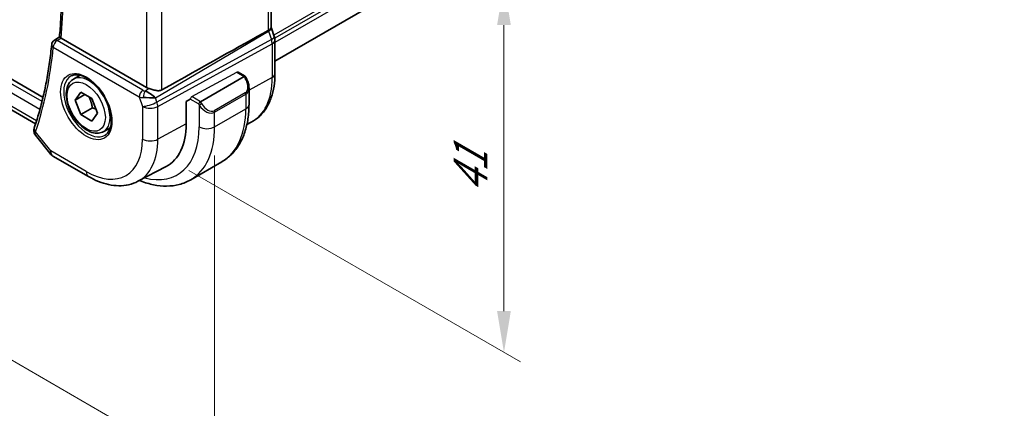
# Model space of a CAD drawing. Units: millimetres. Extents: x 22 to 3190, y 12 to 574.
# Drawn here: x 178 to 268, y 159 to 194 of the extents above; entities that cross this region are included whole.
import ezdxf

# ---------------------------------------------------------------- set-up
doc = ezdxf.new("R2010")
doc.units = ezdxf.units.MM
doc.header["$LTSCALE"] = 1.5
doc.layers.get('Defpoints').update_dxf_attribs({"lineweight": 25})
for name, color, linetype, lineweight in [('Dimension (ISO)', 7, 'Continuous', 18), ('Visible (ISO)', 7, 'Continuous', 35), ('Visible Narrow (ISO)', 7, 'Continuous', 25)]:
    doc.layers.add(name, color=color, linetype=linetype, lineweight=lineweight)
doc.styles.add('Note Text (TK)', font='txt')
doc.dimstyles.new('Default - Method 1b (TK)', dxfattribs={"dimscale": 1.5, "dimtxt": 2.5, "dimasz": 2.5, "dimexe": 1, "dimexo": 1.5, "dimgap": 1, "dimtad": 1, "dimtoh": 1, "dimrnd": 1e-08, "dimdsep": 46, "dimtxsty": 'Note Text (TK)', "dimcen": 0.09, "dimdle": 5, "dimclrd": 100, "dimclre": 100, "dimclrt": 7, "dimadec": 1, "dimazin": 1, "dimtfac": 1, "dimtmove": 0, "dimatfit": 3, "dimfxl": 1, "dimtolj": 1, "dimlwd": -1, "dimlwe": -1, "dimarcsym": 0})

# ---------------------------------------------------------------- blocks, each defined once
blk = doc.blocks.new('*D3')
at = {"layer": 'Defpoints', "color": 0}
for p in [(190.673, 215.856), (191.245, 182.05), (222.135, 164.215)]:
    blk.add_point(p, dxfattribs=at)
at = {"layer": 'Dimension (ISO)', "color": 100}
for p, q in [((192.923, 214.557), (223.635, 196.826)), ((222.135, 193.942), (222.135, 167.965)), ((193.495, 180.751), (223.635, 163.349))]:
    blk.add_line(p, q, dxfattribs=at)
for points in [[(221.51, 193.942), (222.76, 193.942), (222.135, 197.692)], [(221.51, 167.965), (222.76, 167.965), (222.135, 164.215)]]:
    blk.add_solid(points, dxfattribs=at)
at = {"layer": 'Dimension (ISO)', "color": 7, "insert": (219.105, 178.674), "char_height": 3.75, "attachment_point": 4, "rotation": 90, "style": 'Note Text (TK)'}
blk.add_mtext('\\A1;{\\Q30.000;\\W0.816;\\H0.816x;41}', dxfattribs=at)
blk = doc.blocks.new('*D4')
at = {"layer": 'Defpoints', "color": 0}
for p in [(113.817, 232.06), (195.841, 184.703), (195.841, 152.86)]:
    blk.add_point(p, dxfattribs=at)
at = {"layer": 'Dimension (ISO)', "color": 100}
for p, q in [((113.817, 229.462), (113.817, 198.485)), ((117.064, 198.342), (192.593, 154.735)), ((195.841, 182.105), (195.841, 151.128))]:
    blk.add_line(p, q, dxfattribs=at)
for points in [[(117.377, 198.883), (116.752, 197.801), (113.817, 200.217)], [(192.906, 155.276), (192.281, 154.194), (195.841, 152.86)]]:
    blk.add_solid(points, dxfattribs=at)
at = {"layer": 'Dimension (ISO)', "color": 7, "insert": (154.071, 180.475), "char_height": 3.75, "attachment_point": 4, "rotation": 330, "style": 'Note Text (TK)'}
blk.add_mtext('\\A1;{\\Q-30.000;\\W0.816;\\H0.816x;116}', dxfattribs=at)

msp = doc.modelspace()

# ---------------------------------------------------------------- linework, layer by layer
at = {"layer": 'Visible (ISO)'}
for p, q in [((267.5085, 228.8805), (201.3231, 190.6683)), ((180.2421, 187.3816), (122.9532, 220.4574)), ((179.5709, 184.9729), (123.1321, 217.5579)), ((200.9696, 193.7348), (200.9696, 201.9089)), ((201.0031, 193.6767), (201.2641, 192.9233)), ((181.258, 192.558), (181.7369, 192.8723)), ((189.6612, 188.2714), (181.8933, 192.7562)), ((201.3231, 189.512), (201.3231, 192.5798)), ((183.0108, 189.0447), (183.6106, 189.3909)), ((198.528, 189.2759), (194.5682, 186.9897)), ((197.9727, 189.6641), (198.6108, 189.2957)), ((198.6187, 189.2878), (198.7012, 189.1449)), ((198.7012, 189.1449), (198.7012, 189.1449)), ((198.9623, 188.2565), (198.9623, 186.7447)), ((183.1531, 187.1299), (183.6634, 187.8559)), ((184.037, 187.6402), (183.1531, 187.1299)), ((183.6634, 185.8146), (183.1531, 187.1299)), ((183.6634, 187.8559), (184.684, 187.2666)), ((184.684, 187.2666), (185.1943, 185.9514)), ((193.2589, 187.0107), (193.6248, 187.2077)), ((184.7241, 186.427), (183.6634, 185.8146)), ((193.2589, 184.9695), (193.2589, 187.0107)), ((184.684, 185.2254), (183.6634, 185.8146)), ((185.1943, 185.9514), (184.684, 185.2254)), ((185.7608, 184.2815), (186.3606, 184.6278)), ((198.7758, 184.925), (199.1535, 185.122)), ((179.5603, 183.948), (180.8581, 182.2995)), ((181.1438, 182.052), (184.3808, 180.1832)), ((188.8658, 179.7551), (191.4255, 181.0905)), ((193.6663, 179.8968), (196.4948, 181.5298))]:
    msp.add_line(p, q, dxfattribs=at)
for centre, radius, start, end in [((181.5271, 192.1366), 0.5, 123.272636, 174.383601), ((181.6438, 182.9181), 1, 218.213211, 240)]:
    msp.add_arc(centre, radius, start, end, dxfattribs=at)
for centre, major_axis, ratio, start_param, end_param in [((153.0238, 165.5133), (54.8751, 31.6881), 0.0111654, 0.5110518, 0.7987763), ((181.5271, 192.1366), (-0.2744, 0.418), 0.5746671, 6.2805243, 6.2831127), ((182.2468, 192.9732), (0.5007, 0.0127), 0.5953464, 3.8452871, 3.9135046), ((200.5082, 192.6614), (0.7559, 0.2619), 0.2581989, 6.2771286, 6.2831853), ((198.4694, 189.1464), (-0.1459, -0.1459), 0.3178372, 3.0566334, 4.01195), ((189.8631, 187.3379), (-0.8893, 0.621), 0.350305, 4.2269104, 5.3333062), ((190.3683, 188.7081), (-0.9998, -0.0313), 0.5971344, 0.7666829, 1.0578939), ((197.9623, 188.7183), (0.7542, -1.0308), 0.6370667, 0.7163953, 0.7196238), ((189.8631, 187.3379), (1.0721, -0.04), 0.0094839, 0.968867, 2.0752628), ((194.5096, 186.8602), (0.1459, 0.1459), 0.3178372, 0.8703574, 2.4411537), ((191.9519, 191.0313), (2.8548, -4.9446), 0.5773503, 0.0435802, 0.0438914), ((179.909, 184.3909), (-0.4933, 0.0817), 0.8246687, 0.0025974, 0.002868), ((179.9241, 184.4493), (-0.4735, 0.1605), 0.7283075, 0, 0.0030318), ((187.3557, 188.3777), (4.1742, -7.2299), 0.5773503, 6.2584901, 7.0685835)]:
    msp.add_ellipse(centre, major_axis=major_axis, ratio=ratio, start_param=start_param, end_param=end_param, dxfattribs=at)
for points, knots in [([(181.7368, 192.8717), (181.785, 193.3964), (181.8237, 193.9281), (181.8818, 195.0042), (181.9012, 195.5487), (181.9208, 196.6496), (181.921, 197.206), (181.902, 198.3299), (181.8829, 198.8973), (181.8384, 199.7828), (181.8198, 200.0972), (181.7983, 200.4131)], [6.18278358, 6.18278358, 6.18278358, 6.18278358, 6.22280553, 6.22280553, 6.26282748, 6.26282748, 6.30284942, 6.30284942, 6.34287137, 6.34287137, 6.36474882, 6.36474882, 6.36474882, 6.36474882]), ([(200.7146, 193.4522), (200.7147, 193.4522), (200.7148, 193.4523), (200.715, 193.4524), (200.7151, 193.4525), (200.7152, 193.4525)], [0.00000381717, 0.00000381717, 0.00000381717, 0.00000381717, 0.00005304132, 0.00005304132, 0.00018503148, 0.00018503148, 0.00018503148, 0.00018503148]), ([(200.7152, 193.4525), (200.7624, 193.4784), (200.8043, 193.5055), (200.8744, 193.5615), (200.9027, 193.5902), (200.9446, 193.647), (200.9697, 193.6899), (200.9696, 193.7348)], [-0.134476468, -0.134476468, -0.134476468, -0.134476468, -0.106686338, -0.106686338, -0.07923387, -0.07923387, -0.052319007, -0.052319007, -0.052319007, -0.052319007]), ([(181.8699, 192.7707), (181.8464, 192.7863), (181.8259, 192.8001), (181.7911, 192.8243), (181.777, 192.8345), (181.7495, 192.8558), (181.7364, 192.8677), (181.7368, 192.8717)], [0, 0, 0, 0, 0.010749562, 0.010749562, 0.021661799, 0.021661799, 0.038473581, 0.038473581, 0.038473581, 0.038473581]), ([(181.0295, 192.1856), (180.9757, 191.6387), (180.9115, 191.0994), (180.7622, 190.037), (180.6773, 189.5139), (180.4867, 188.4846), (180.3812, 187.9785), (180.1498, 186.9843), (180.024, 186.4961), (179.7522, 185.5386), (179.6063, 185.0693), (179.4505, 184.6098)], [0.10704158, 0.10704158, 0.10704158, 0.10704158, 0.14889969, 0.14889969, 0.1907578, 0.1907578, 0.2326159, 0.2326159, 0.27447401, 0.27447401, 0.31633212, 0.31633212, 0.31633212, 0.31633212]), ([(185.7608, 184.2815), (185.6124, 184.1958), (185.4445, 184.1455), (185.0818, 184.1154), (184.8864, 184.1411), (184.4733, 184.2679), (184.2554, 184.3785), (183.8289, 184.6732), (183.6208, 184.8598), (183.2395, 185.2856), (183.0662, 185.5242), (182.7694, 186.0299), (182.6456, 186.2968), (182.4591, 186.8358), (182.3964, 187.1079), (182.3415, 187.6342), (182.3497, 187.8885), (182.4455, 188.3487), (182.5315, 188.5567), (182.7553, 188.8577), (182.8743, 188.9658), (183.0108, 189.0447)], [2.3561945, 2.3561945, 2.3561945, 2.3561945, 2.6219889, 2.6219889, 2.9116134, 2.9116134, 3.2397083, 3.2397083, 3.5784192, 3.5784192, 3.9145523, 3.9145523, 4.2491117, 4.2491117, 4.5850272, 4.5850272, 4.9236794, 4.9236794, 5.2532791, 5.2532791, 5.4977871, 5.4977871, 5.4977871, 5.4977871]), ([(182.7999, 189.3236), (182.9697, 189.4122), (183.172, 189.4493), (183.6063, 189.4059), (183.8302, 189.3388), (184.2841, 189.1139), (184.5132, 188.9599), (184.959, 188.5774), (185.1756, 188.3487), (185.573, 187.8388), (185.7535, 187.5573), (186.0588, 186.9711), (186.1833, 186.6665), (186.3634, 186.0674), (186.4192, 185.7731), (186.4585, 185.227), (186.4424, 184.9752), (186.3456, 184.5378), (186.2647, 184.3533), (186.0843, 184.1055), (185.9962, 184.0224), (185.897, 183.9593)], [3.951686, 3.951686, 3.951686, 3.951686, 4.3202176, 4.3202176, 4.6416647, 4.6416647, 4.9508706, 4.9508706, 5.2611199, 5.2611199, 5.5730842, 5.5730842, 5.8854387, 5.8854387, 6.1966954, 6.1966954, 6.5060209, 6.5060209, 6.8176823, 6.8176823, 7.0438882, 7.0438882, 7.0438882, 7.0438882]), ([(198.701, 189.1448), (198.7966, 188.9792), (198.8713, 188.7982), (198.9453, 188.4978), (198.9623, 188.3772), (198.9619, 188.2599)], [0, 0, 0, 0, 0.057387264, 0.057387264, 0.094183067, 0.094183067, 0.094183067, 0.094183067]), ([(199.1535, 185.122), (199.4389, 185.2709), (199.7028, 185.46), (200.1727, 185.9053), (200.3788, 186.1613), (200.7287, 186.7241), (200.8728, 187.0308), (201.1008, 187.6831), (201.1849, 188.0286), (201.296, 188.7497), (201.3231, 189.1253), (201.3231, 189.512)], [5.47309192, 5.47309192, 5.47309192, 5.47309192, 5.6351106, 5.6351106, 5.79712928, 5.79712928, 5.95914795, 5.95914795, 6.12116663, 6.12116663, 6.28318531, 6.28318531, 6.28318531, 6.28318531]), ([(191.0503, 188.0574), (190.9684, 188.0115), (190.8698, 187.988), (190.6552, 187.9824), (190.5381, 188), (190.3112, 188.0487), (190.1711, 188.0887), (190.0026, 188.1395), (189.9474, 188.1565), (189.894, 188.1726)], [-0.55440292, -0.55440292, -0.55440292, -0.55440292, -0.52092566, -0.52092566, -0.48611706, -0.48611706, -0.44964448, -0.44964448, -0.43246403, -0.43246403, -0.43246403, -0.43246403]), ([(198.9623, 186.7447), (198.9623, 186.2933), (198.9316, 185.8542), (198.8057, 185.0093), (198.7106, 184.6035), (198.4523, 183.8347), (198.2891, 183.4717), (197.8921, 182.8013), (197.6582, 182.494), (197.1231, 181.9526), (196.822, 181.7188), (196.4948, 181.5298)], [0, 0, 0, 0, 0.15707963, 0.15707963, 0.31415927, 0.31415927, 0.4712389, 0.4712389, 0.62831853, 0.62831853, 0.78539816, 0.78539816, 0.78539816, 0.78539816]), ([(179.5467, 183.9672), (179.4961, 184.0353), (179.4545, 184.1146), (179.4095, 184.2754), (179.4024, 184.3573), (179.4121, 184.4477), (179.4137, 184.4595), (179.4156, 184.4713)], [0.002592799, 0.002592799, 0.002592799, 0.002592799, 0.030144837, 0.030144837, 0.055083895, 0.055083895, 0.058865118, 0.058865118, 0.058865118, 0.058865118]), ([(184.3808, 180.1832), (184.678, 180.0116), (184.9794, 179.8636), (185.5876, 179.6202), (185.8943, 179.5247), (186.509, 179.3927), (186.817, 179.3562), (187.4275, 179.3499), (187.73, 179.3802), (188.3165, 179.5135), (188.6003, 179.6166), (188.8658, 179.7551)], [4.71238898, 4.71238898, 4.71238898, 4.71238898, 4.86452957, 4.86452957, 5.01667016, 5.01667016, 5.16881074, 5.16881074, 5.32095133, 5.32095133, 5.47309192, 5.47309192, 5.47309192, 5.47309192]), ([(193.6663, 179.8968), (193.3391, 179.7079), (192.9861, 179.564), (192.2497, 179.3714), (191.8666, 179.3224), (191.0875, 179.3139), (190.6915, 179.354), (189.8966, 179.5147), (189.4975, 179.6352), (189.0694, 179.8041), (189.0385, 179.8165), (189.0077, 179.8291)], [0.78539816, 0.78539816, 0.78539816, 0.78539816, 0.9424778, 0.9424778, 1.09955743, 1.09955743, 1.25663706, 1.25663706, 1.41371669, 1.41371669, 1.4259232, 1.4259232, 1.4259232, 1.4259232])]:
    msp.add_open_spline(points, degree=3, knots=knots, dxfattribs=at)
for points in [[(200.9696, 193.7584), (200.9816, 193.7311), (200.9925, 193.7033), (201.0023, 193.6751)], [(201.2668, 192.9114), (201.3029, 192.8037), (201.3226, 192.6894), (201.3226, 192.5766)], [(179.4156, 184.4715), (179.4225, 184.513), (179.4328, 184.5538), (179.4457, 184.5938)]]:
    msp.add_open_spline(points, degree=3, dxfattribs=at)
for points, weights in [([(184.4122, 187.4235), (184.6409, 186.9995), (184.7241, 186.427)], [1.05886467072, 1.11516383842, 1]), ([(184.7241, 186.427), (184.9091, 186.368), (185.0572, 186.3048)], [1, 1.03917061523, 1.05850500864])]:
    msp.add_rational_spline(points, weights, degree=2, dxfattribs=at)
at = {"layer": 'Visible Narrow (ISO)'}
for p, q in [((267.6084, 231.364), (201.2246, 193.0373)), ((267.6084, 231.0374), (201.3062, 192.7578)), ((267.6084, 230.6292), (201.3231, 192.3594)), ((180.1491, 186.9981), (122.5776, 220.237)), ((122.3249, 219.5809), (179.9671, 186.3012)), ((179.6619, 185.2586), (122.7172, 218.1356)), ((200.7152, 201.6341), (200.7152, 193.4525)), ((189.6612, 196.0446), (189.6612, 188.2714)), ((191.0503, 188.0574), (191.0503, 196.6224)), ((190.4704, 187.3236), (200.7331, 193.4035)), ((200.7331, 193.4035), (200.9941, 192.65)), ((181.5147, 192.5375), (181.8699, 192.7707)), ((189.3264, 188.0274), (181.5147, 192.5375)), ((200.9941, 192.65), (190.5975, 186.9569)), ((181.1735, 191.9325), (188.9852, 187.4224)), ((190.6721, 186.5489), (201.0687, 192.242)), ((201.0687, 192.242), (201.0687, 189.1742)), ((193.7712, 187.4498), (197.8692, 189.6562)), ((197.8692, 189.6562), (198.528, 189.2759)), ((198.528, 189.2759), (198.628, 189.1027)), ((198.628, 189.1027), (198.7012, 189.1449)), ((201.0687, 189.1742), (198.9623, 188.0401)), ((189.894, 188.1726), (189.5226, 187.9525)), ((198.9342, 188.025), (198.9321, 188.0239)), ((188.9852, 187.4224), (189.283, 186.5629)), ((190.5975, 186.9569), (190.4704, 187.3236)), ((194.3682, 186.7786), (193.6248, 187.2077)), ((194.5682, 186.9897), (193.7712, 187.4498)), ((198.628, 187.7963), (195.7995, 186.1633)), ((195.841, 186.0239), (198.6694, 187.6569)), ((198.6694, 187.6569), (198.6694, 186.3365)), ((189.283, 186.5629), (189.283, 183.5908)), ((190.6721, 183.5768), (190.6721, 186.5489)), ((194.3682, 186.7786), (194.4268, 186.6771)), ((194.4268, 186.6771), (194.6682, 186.8165)), ((194.4268, 186.6771), (194.4268, 184.7035)), ((194.6682, 186.8165), (194.5682, 186.9897)), ((195.841, 184.7035), (198.6694, 186.3365)), ((195.841, 184.7035), (195.841, 186.0239)), ((193.2589, 184.9695), (190.6721, 183.5768)), ((180.9367, 182.5098), (179.5705, 184.2451)), ((184.1737, 180.641), (180.9367, 182.5098))]:
    msp.add_line(p, q, dxfattribs=at)
for centre, major_axis, ratio, start_param, end_param in [((145.5701, 217.8099), (-25.8058, 44.6969), 0.5773503, 3.829961, 4.0106095), ((200.1207, 193.4147), (0.5078, -0.8615), 0.5509813, 1.2443383, 1.2981404), ((200.2472, 193.4149), (0.7559, 0.2619), 0.2581989, 5.3180047, 6.2771578), ((181.5271, 192.1366), (0.25, 0.433), 0.5773503, 0.8203047, 2.3561945), ((181.5271, 192.1366), (-0.2744, 0.418), 0.5746671, 5.4653547, 6.2805243), ((200.5082, 192.6614), (0.7559, 0.2619), 0.2581989, 5.3180047, 6.2771286), ((200.3816, 192.6615), (0.4842, -0.875), 0.5571959, 0.7958249, 1.2591849), ((200.5231, 192.5798), (0.8, 0), 0.5773503, 5.4628806, 6.2762499), ((144.863, 217.4016), (-25.8232, 44.7271), 0.5773503, 3.6106587, 3.8199492), ((181.5271, 192.1366), (-0.4976, 0.0489), 0.6357284, 0, 0.8449644), ((184.3102, 186.6194), (1.549, -2.683), 0.5773503, 3.1168974, 6.3078805), ((184.3858, 186.6631), (1.375, -2.3816), 0.5773503, 0, 3.1415927), ((197.8692, 189.4929), (-0.1054, -0.17), 0.5971344, 3.1603079, 3.945706), ((198.0623, 188.7761), (0.5657, -0.9798), 0.5773503, 0, 1.5707963), ((194.902, 192.7346), (4.3605, -7.5527), 0.5773503, 6.2584901, 7.0685835), ((200.5231, 189.512), (0.8, 0), 0.5773503, 5.4628806, 6.2831853), ((189.3388, 187.6265), (-0.25, -0.433), 0.5773503, 3.9618974, 5.4977871), ((189.6738, 188.2493), (-0.5257, 0.039), 0.6009772, 0.8944145, 1.3239085), ((189.5349, 187.5517), (-0.1113, -0.4875), 0.3211561, 3.8238548, 5.1750494), ((197.9623, 188.7183), (0.7542, -1.0308), 0.6370667, 6.2141823, 6.9995806), ((189.6862, 187.8485), (0.9957, 0.1723), 0.4535327, 3.8561651, 4.2856591), ((187.5678, 188.5002), (1.15, -1.9919), 0.5773503, 0.9535651, 0.953766), ((187.5678, 188.5002), (1.15, -1.9919), 0.5773503, 0.6855923, 0.6856136), ((187.7092, 188.5819), (-1.25, 2.1651), 0.5773503, 4.0598321, 4.0598451), ((187.7092, 188.5819), (-1.25, 2.1651), 0.5773503, 3.8267252, 3.8268334), ((193.7712, 187.2865), (0.1054, 0.17), 0.5971344, 0.8041134, 2.3749097), ((198.528, 187.7385), (0.1, -0.1732), 0.5773503, 0.7853982, 1.5707963), ((189.9901, 186.9712), (-0.9449, -0.3273), 0.2581989, 0.6405223, 2.1764121), ((189.9901, 186.9712), (1, 0), 0.5773503, 3.9269908, 5.4628806), ((189.9901, 186.9712), (-0.4803, 0.8771), 0.552074, 3.9399068, 4.4032668), ((195.1339, 187.0853), (0.7542, -1.0308), 0.6370667, 4.643386, 6.2141823), ((195.2339, 187.1431), (0.5657, -0.9798), 0.5773503, 4.712389, 6.2831853), ((195.6995, 186.1055), (0.1, -0.1732), 0.5773503, 0.7853982, 1.5707963), ((191.2448, 190.6231), (5.25, -9.0933), 0.5773503, 0, 0.7853982), ((197.9623, 186.7447), (1, 0), 0.5773503, 5.4977871, 6.2831853), ((179.909, 184.3909), (-0.4933, 0.0817), 0.8246687, 0.002868, 0.8338998), ((179.9241, 184.4493), (-0.4735, 0.1605), 0.7283075, 0.0030318, 1.0019798), ((187.7092, 188.5819), (4.75, -8.2272), 0.5773503, 5.7648588, 7.0685835), ((188.4163, 188.9901), (5.25, -9.0933), 0.5773503, 0, 0.7853982), ((195.1339, 185.1117), (1, 0), 0.5773503, 3.9269908, 5.4977871), ((180.2713, 184.6748), (0.7369, 0.6942), 0.2731607, 2.4895551, 2.6766885), ((184.1737, 186.5406), (3.6128, -6.2575), 0.5773503, 5.4977871, 7.0685835), ((184.8561, 186.9346), (4.1125, -7.123), 0.5773503, 6.2584901, 7.0685835), ((189.9901, 183.999), (-1, 0), 0.5773503, 0.7853982, 2.3212879), ((181.6438, 182.9181), (-0.7857, -0.6186), 0.1980295, 5.6533458, 6.2831853), ((181.6438, 182.9181), (-0.5, -0.866), 0.5773503, 5.4977871, 6.2831853), ((184.8808, 181.0492), (-0.5, -0.866), 0.5773503, 5.4977871, 6.2831853)]:
    msp.add_ellipse(centre, major_axis=major_axis, ratio=ratio, start_param=start_param, end_param=end_param, dxfattribs=at)
for major_axis in [(-1.649, 2.8561), (1.225, -2.1218)]:
    msp.add_ellipse((184.1737, 186.5406), major_axis=major_axis, ratio=0.5773503, dxfattribs=at)
msp.add_open_spline([(179.561, 183.9485), (179.5187, 184.0021), (179.5026, 184.0681), (179.5276, 184.1445)], degree=3, dxfattribs=at)

# ---------------------------------------------------------------- dimensions: what is measured, and where the dimension line sits
at = {"layer": 'Dimension (ISO)', "color": 100}
for base, p1, p2, angle, text, override, picture, middle in [((195.841, 152.8601), (113.8166, 232.0603), (195.841, 184.7035), 150, '{\\Q-30.000;\\W0.816;\\H0.816x;<>}', {"dimtoh": 0, "dimdec": 2, "dimlfac": 1.224745, "dimtp": 0, "dimtm": 0, "dimtdec": 2, "dimtofl": 0, "dimatfit": 1}, '*D4', (154.8288, 176.5385)), ((222.1349, 164.2154), (190.673, 215.8563), (191.2448, 182.0499), 90, '{\\Q30.000;\\W0.816;\\H0.816x;<>}', {"dimtoh": 0, "dimdec": 2, "dimlfac": 1.212786, "dimtp": 0, "dimtm": 0, "dimtdec": 2, "dimtofl": 0, "dimatfit": 1}, '*D3', (222.1349, 180.9536))]:
    dim = msp.add_linear_dim(base=base, p1=p1, p2=p2, angle=angle, text=text, dimstyle='Default - Method 1b (TK)', override=override, dxfattribs=at)
    dim.commit()
    dim.dimension.update_dxf_attribs({"geometry": picture, "text_midpoint": middle, "dimtype": 160})

doc.saveas('drawing.dxf')
